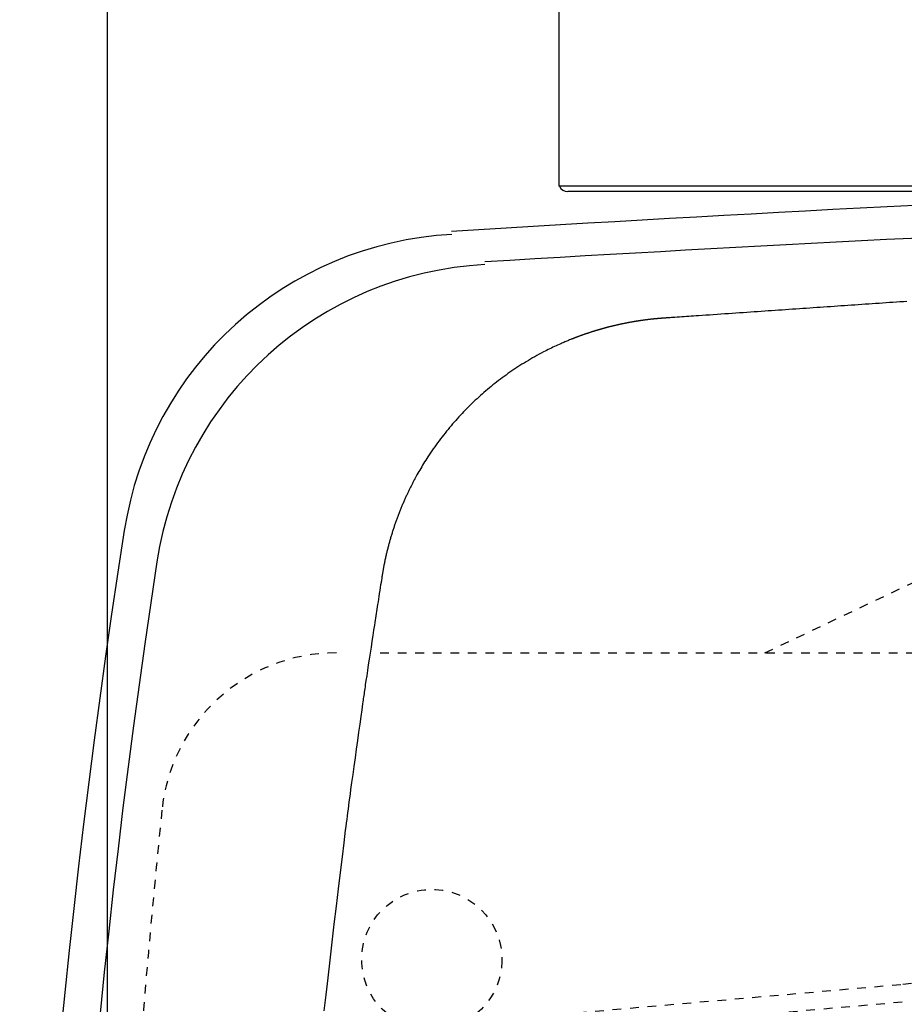
# Model space of a CAD drawing. Extents: x 0 to 2000, y 115 to 2915.
# Drawn here: x 349 to 450, y 2527 to 2639 of the extents above; entities that cross this region are included whole.
import ezdxf

# ---------------------------------------------------------------- set-up
doc = ezdxf.new("R2010")
doc.units = 0
doc.linetypes.add('EXLTYPE2', pattern=[2, 1, -1])
for name, color, linetype in [('タンク', 7, 'CONTINUOUS'), ('便器', 7, 'CONTINUOUS'), ('寸法', 7, 'CONTINUOUS')]:
    doc.layers.add(name, color=color, linetype=linetype)

msp = doc.modelspace()

# ---------------------------------------------------------------- linework, layer by layer
at = {"layer": 'タンク', "color": 6, "linetype": 'CONTINUOUS'}
for p, q in [((410.517, 2647.65), (410.517, 2620.25)), ((489.017, 2620.25), (410.517, 2620.25)), ((488.017, 2619.65), (411.517, 2619.65))]:
    msp.add_line(p, q, dxfattribs=at)
at = {"layer": 'タンク', "color": 2, "linetype": 'CONTINUOUS', "flags": 128}
for points in [[(450.202, 2607.108), (449.806, 2607.081), (449.41, 2607.054), (449.015, 2607.026), (448.62, 2606.999), (448.224, 2606.972), (447.829, 2606.945), (447.434, 2606.918), (447.039, 2606.89), (446.644, 2606.863), (446.248, 2606.836), (445.853, 2606.809), (445.458, 2606.782), (445.063, 2606.755), (444.667, 2606.727), (444.272, 2606.7), (443.877, 2606.673), (443.482, 2606.646), (443.086, 2606.619), (442.691, 2606.591), (442.296, 2606.564), (441.9, 2606.537), (441.505, 2606.51), (441.11, 2606.483), (440.714, 2606.455), (440.319, 2606.428), (439.924, 2606.401), (439.528, 2606.374), (439.133, 2606.347), (438.737, 2606.319), (438.342, 2606.292), (437.946, 2606.265), (437.551, 2606.238), (437.155, 2606.211), (436.76, 2606.184), (436.365, 2606.156), (435.969, 2606.129), (435.574, 2606.102), (435.178, 2606.075), (434.782, 2606.048), (434.385, 2606.02), (433.987, 2605.993), (433.587, 2605.965), (433.185, 2605.938), (432.781, 2605.91), (432.374, 2605.882), (431.964, 2605.854), (431.55, 2605.825), (431.132, 2605.797), (430.709, 2605.768), (430.283, 2605.738), (429.854, 2605.709), (429.424, 2605.679), (428.992, 2605.649), (428.561, 2605.62), (428.13, 2605.59), (427.702, 2605.561), (427.275, 2605.531), (426.853, 2605.502), (426.435, 2605.474), (426.158, 2605.455), (425.884, 2605.436), (425.612, 2605.417), (425.342, 2605.398), (425.073, 2605.38), (424.805, 2605.362), (424.539, 2605.343), (424.273, 2605.325), (424.008, 2605.307), (423.744, 2605.289), (423.48, 2605.27), (423.348, 2605.261), (423.219, 2605.252), (423.094, 2605.244), (422.975, 2605.236), (422.865, 2605.228), (422.767, 2605.221), (422.681, 2605.216), (422.61, 2605.211), (422.557, 2605.207), (422.524, 2605.205), (422.512, 2605.204)], [(422.512, 2605.204), (422.511, 2605.204), (422.506, 2605.203), (422.498, 2605.203), (422.488, 2605.202), (422.476, 2605.201), (422.462, 2605.2), (422.446, 2605.199), (422.429, 2605.198), (422.412, 2605.196), (422.393, 2605.195), (422.375, 2605.194), (422.337, 2605.191), (422.3, 2605.188), (422.262, 2605.185), (422.224, 2605.183), (422.186, 2605.18), (422.149, 2605.177), (422.11, 2605.174), (422.072, 2605.171), (422.034, 2605.168), (421.995, 2605.165), (421.956, 2605.161), (421.896, 2605.156), (421.836, 2605.151), (421.776, 2605.146), (421.715, 2605.14), (421.654, 2605.135), (421.593, 2605.129), (421.532, 2605.123), (421.471, 2605.117), (421.41, 2605.111), (421.35, 2605.105), (421.29, 2605.099), (421.231, 2605.093), (421.173, 2605.086), (421.115, 2605.08), (421.058, 2605.074), (421.001, 2605.068), (420.944, 2605.061), (420.888, 2605.055), (420.832, 2605.048), (420.776, 2605.042), (420.72, 2605.035), (420.664, 2605.029), (420.609, 2605.022), (420.553, 2605.015), (420.497, 2605.008), (420.442, 2605.001), (420.386, 2604.994), (420.331, 2604.986), (420.275, 2604.979), (420.22, 2604.972), (420.164, 2604.964), (420.109, 2604.957), (420.053, 2604.949), (419.998, 2604.941), (419.943, 2604.933), (419.887, 2604.925), (419.832, 2604.917), (419.777, 2604.909), (419.722, 2604.901), (419.666, 2604.893), (419.611, 2604.885), (419.556, 2604.876), (419.501, 2604.868), (419.445, 2604.859), (419.39, 2604.85), (419.335, 2604.841), (419.28, 2604.833), (419.225, 2604.824), (419.17, 2604.815), (419.115, 2604.805), (419.06, 2604.796), (419.005, 2604.787), (418.95, 2604.777), (418.895, 2604.768), (418.84, 2604.758), (418.785, 2604.749), (418.73, 2604.739), (418.676, 2604.729), (418.621, 2604.719), (418.566, 2604.709), (418.511, 2604.699), (418.456, 2604.689), (418.402, 2604.678), (418.347, 2604.668), (418.292, 2604.658), (418.237, 2604.647), (418.183, 2604.636), (418.128, 2604.626), (418.074, 2604.615), (418.019, 2604.604), (417.964, 2604.593), (417.91, 2604.582), (417.855, 2604.571), (417.801, 2604.56), (417.746, 2604.548), (417.692, 2604.537), (417.637, 2604.525), (417.583, 2604.514), (417.528, 2604.502), (417.474, 2604.49), (417.42, 2604.478), (417.365, 2604.467), (417.311, 2604.455), (417.257, 2604.442), (417.202, 2604.43), (417.148, 2604.418), (417.094, 2604.406), (417.04, 2604.393), (416.986, 2604.381), (416.931, 2604.368), (416.877, 2604.355), (416.823, 2604.342), (416.769, 2604.329), (416.715, 2604.316), (416.661, 2604.303), (416.607, 2604.29), (416.553, 2604.277), (416.499, 2604.264), (416.445, 2604.25), (416.391, 2604.237), (416.337, 2604.223), (416.283, 2604.209), (416.229, 2604.196), (416.175, 2604.182), (416.121, 2604.168), (416.067, 2604.154), (416.014, 2604.14), (415.96, 2604.125), (415.906, 2604.111), (415.852, 2604.097), (415.799, 2604.082), (415.745, 2604.068), (415.691, 2604.053), (415.637, 2604.038), (415.584, 2604.024), (415.53, 2604.009), (415.476, 2603.994), (415.423, 2603.979), (415.369, 2603.963), (415.316, 2603.948), (415.262, 2603.933), (415.209, 2603.917), (415.155, 2603.902), (415.102, 2603.886), (415.048, 2603.871), (414.995, 2603.855), (414.941, 2603.839), (414.888, 2603.823), (414.835, 2603.807), (414.781, 2603.791), (414.728, 2603.775), (414.675, 2603.758), (414.622, 2603.742), (414.568, 2603.725), (414.515, 2603.709), (414.462, 2603.692), (414.409, 2603.675), (414.355, 2603.659), (414.302, 2603.642), (414.249, 2603.625), (414.196, 2603.608), (414.143, 2603.59), (414.09, 2603.573), (414.037, 2603.556), (413.984, 2603.538), (413.931, 2603.521), (413.878, 2603.503), (413.825, 2603.485), (413.772, 2603.468), (413.719, 2603.45), (413.666, 2603.432), (413.613, 2603.414), (413.56, 2603.396), (413.507, 2603.377), (413.454, 2603.359), (413.402, 2603.341), (413.349, 2603.322), (413.296, 2603.304), (413.243, 2603.285), (413.19, 2603.266), (413.138, 2603.247), (413.085, 2603.228), (413.032, 2603.209), (412.98, 2603.19), (412.927, 2603.171), (412.875, 2603.152), (412.822, 2603.132), (412.77, 2603.113), (412.718, 2603.094), (412.667, 2603.075), (412.616, 2603.056), (412.566, 2603.037), (412.518, 2603.019), (412.47, 2603), (412.423, 2602.983), (412.378, 2602.965), (412.333, 2602.948), (412.291, 2602.932), (412.249, 2602.915), (412.208, 2602.899), (412.167, 2602.883), (412.127, 2602.868), (412.087, 2602.852), (412.047, 2602.836), (412.007, 2602.82), (411.967, 2602.804), (411.925, 2602.787), (411.83, 2602.748), (411.73, 2602.708), (411.628, 2602.666), (411.522, 2602.622), (411.413, 2602.577), (411.302, 2602.53), (411.19, 2602.483), (411.076, 2602.434), (410.961, 2602.385), (410.845, 2602.335), (410.729, 2602.284), (410.55, 2602.205), (410.37, 2602.125), (410.191, 2602.043), (410.012, 2601.96), (409.833, 2601.876), (409.654, 2601.791), (409.475, 2601.704), (409.296, 2601.615), (409.116, 2601.525), (408.936, 2601.433), (408.755, 2601.34), (408.509, 2601.21), (408.262, 2601.077), (408.015, 2600.941), (407.768, 2600.803), (407.521, 2600.662), (407.275, 2600.519), (407.03, 2600.374), (406.786, 2600.228), (406.544, 2600.08), (406.305, 2599.931), (406.069, 2599.782), (405.835, 2599.631), (405.604, 2599.48), (405.375, 2599.328), (405.15, 2599.175), (404.926, 2599.021), (404.706, 2598.866), (404.487, 2598.71), (404.27, 2598.553), (404.054, 2598.394), (403.841, 2598.234), (403.629, 2598.073), (403.417, 2597.909), (403.207, 2597.744), (402.998, 2597.577), (402.79, 2597.409), (402.584, 2597.239), (402.379, 2597.068), (402.175, 2596.894), (401.973, 2596.72), (401.772, 2596.544), (401.572, 2596.366), (401.373, 2596.187), (401.176, 2596.006), (400.98, 2595.824), (400.786, 2595.641), (400.592, 2595.456), (400.401, 2595.269), (400.21, 2595.082), (400.022, 2594.892), (399.834, 2594.702), (399.648, 2594.509), (399.464, 2594.316), (399.281, 2594.121), (399.1, 2593.925), (398.92, 2593.728), (398.742, 2593.529), (398.565, 2593.328), (398.389, 2593.126), (398.214, 2592.921), (398.041, 2592.714), (397.868, 2592.505), (397.696, 2592.294), (397.525, 2592.08), (397.354, 2591.864), (397.184, 2591.644), (397.014, 2591.422), (396.845, 2591.198), (396.678, 2590.972), (396.512, 2590.744), (396.348, 2590.514), (396.185, 2590.284), (396.025, 2590.053), (395.867, 2589.821), (395.712, 2589.589), (395.56, 2589.357), (395.44, 2589.171), (395.321, 2588.985), (395.205, 2588.799), (395.09, 2588.613), (394.977, 2588.427), (394.866, 2588.241), (394.756, 2588.055), (394.647, 2587.868), (394.54, 2587.681), (394.434, 2587.493), (394.329, 2587.305), (394.251, 2587.163), (394.174, 2587.022), (394.098, 2586.88), (394.023, 2586.738), (393.948, 2586.597), (393.875, 2586.457), (393.803, 2586.318), (393.732, 2586.18), (393.662, 2586.043), (393.594, 2585.908), (393.528, 2585.775), (393.485, 2585.688), (393.442, 2585.602), (393.4, 2585.516), (393.358, 2585.43), (393.317, 2585.344), (393.276, 2585.258), (393.235, 2585.172), (393.194, 2585.085), (393.154, 2584.998), (393.113, 2584.909), (393.072, 2584.82), (393.03, 2584.729), (392.989, 2584.637), (392.947, 2584.543), (392.905, 2584.449), (392.863, 2584.354), (392.821, 2584.257), (392.779, 2584.161), (392.737, 2584.063), (392.695, 2583.965), (392.653, 2583.867), (392.612, 2583.768), (392.571, 2583.67), (392.53, 2583.571), (392.49, 2583.472), (392.449, 2583.373), (392.41, 2583.274), (392.37, 2583.175), (392.331, 2583.076), (392.292, 2582.976), (392.253, 2582.876), (392.215, 2582.777), (392.177, 2582.677), (392.139, 2582.577), (392.102, 2582.477), (392.065, 2582.377), (392.028, 2582.276), (391.991, 2582.176), (391.955, 2582.075), (391.919, 2581.974), (391.884, 2581.874), (391.849, 2581.773), (391.814, 2581.672), (391.779, 2581.571), (391.745, 2581.469), (391.711, 2581.368), (391.677, 2581.266), (391.643, 2581.164), (391.61, 2581.063), (391.578, 2580.961), (391.545, 2580.859), (391.513, 2580.757), (391.481, 2580.654), (391.45, 2580.552), (391.418, 2580.45), (391.387, 2580.347), (391.357, 2580.244), (391.326, 2580.141), (391.296, 2580.038), (391.267, 2579.935), (391.237, 2579.831), (391.208, 2579.728), (391.18, 2579.624), (391.151, 2579.521), (391.123, 2579.417), (391.095, 2579.314), (391.068, 2579.209), (391.041, 2579.105), (391.014, 2579), (390.987, 2578.895), (390.96, 2578.789), (390.934, 2578.683), (390.908, 2578.576), (390.882, 2578.468), (390.856, 2578.359), (390.83, 2578.249), (390.805, 2578.138), (390.779, 2578.025), (390.753, 2577.911), (390.728, 2577.797), (390.703, 2577.681), (390.678, 2577.566), (390.653, 2577.45), (390.629, 2577.334), (390.606, 2577.219), (390.583, 2577.105), (390.56, 2576.991), (390.539, 2576.878), (390.525, 2576.804), (390.511, 2576.73), (390.498, 2576.656), (390.485, 2576.583), (390.472, 2576.51), (390.459, 2576.438), (390.447, 2576.366), (390.435, 2576.294), (390.422, 2576.222), (390.41, 2576.151), (390.398, 2576.079), (390.392, 2576.044), (390.386, 2576.008), (390.38, 2575.974), (390.375, 2575.942), (390.37, 2575.912), (390.365, 2575.885), (390.361, 2575.862), (390.358, 2575.843), (390.355, 2575.828), (390.354, 2575.819), (390.353, 2575.816)], [(390.353, 2575.816), (390.348, 2575.779), (390.331, 2575.675), (390.306, 2575.512), (390.272, 2575.298), (390.232, 2575.043), (390.187, 2574.755), (390.139, 2574.442), (390.087, 2574.114), (390.035, 2573.779), (389.983, 2573.446), (389.932, 2573.123), (389.884, 2572.817), (389.839, 2572.528), (389.796, 2572.252), (389.754, 2571.986), (389.713, 2571.728), (389.674, 2571.474), (389.634, 2571.222), (389.595, 2570.969), (389.555, 2570.712), (389.514, 2570.447), (389.472, 2570.173), (389.382, 2569.59), (389.286, 2568.966), (389.187, 2568.314), (389.085, 2567.642), (388.982, 2566.963), (388.879, 2566.287), (388.78, 2565.625), (388.684, 2564.987), (388.593, 2564.385), (388.51, 2563.829), (388.436, 2563.33), (388.403, 2563.105), (388.372, 2562.894), (388.343, 2562.694), (388.315, 2562.503), (388.288, 2562.319), (388.262, 2562.138), (388.236, 2561.958), (388.21, 2561.775), (388.183, 2561.588), (388.155, 2561.394), (388.126, 2561.19), (388.03, 2560.505), (387.92, 2559.724), (387.799, 2558.865), (387.671, 2557.946), (387.537, 2556.986), (387.4, 2556.003), (387.263, 2555.016), (387.129, 2554.043), (386.999, 2553.102), (386.877, 2552.212), (386.765, 2551.391), (386.697, 2550.89), (386.633, 2550.421), (386.574, 2549.98), (386.519, 2549.561), (386.465, 2549.157), (386.414, 2548.764), (386.364, 2548.375), (386.314, 2547.984), (386.263, 2547.586), (386.211, 2547.176), (386.157, 2546.747), (385.98, 2545.321), (385.783, 2543.709), (385.568, 2541.941), (385.34, 2540.052), (385.104, 2538.073), (384.862, 2536.037), (384.62, 2533.976), (384.381, 2531.922), (384.149, 2529.909), (383.928, 2527.969), (383.723, 2526.133)]]:
    msp.add_lwpolyline(points, dxfattribs=at)
at = {"layer": 'タンク', "color": 2, "linetype": 'CONTINUOUS'}
for centre, radius, start, end in [((706.379, -2375.403), 5000, 92.392116, 93.532814), ((701.318, -2379.408), 5000, 92.379422, 93.431313), ((400.468, 2574.817), 40, 93.10876, 171.14045), ((404.208, 2571.372), 40, 93.05255, 171.34855), ((1348.788, 2427), 999.771, 171.140448, 188.859552), ((1353.058, 2427), 999.771, 171.348555, 188.651445)]:
    msp.add_arc(centre, radius, start, end, dxfattribs=at)
at = {"layer": 'タンク', "color": 6, "linetype": 'CONTINUOUS'}
msp.add_arc((411.517, 2620.65), 1, 203.57818, 270, dxfattribs=at)
at = {"layer": '便器', "color": 2, "linetype": 'EXLTYPE2'}
for p, q in [((434.017, 2567), (508.85, 2602.564)), ((390.135, 2567), (714.017, 2567)), ((384.759, 2523.486), (449.736, 2529.174)), ((384.934, 2521.494), (449.911, 2527.182))]:
    msp.add_line(p, q, dxfattribs=at)
msp.add_circle((396.017, 2532), 8, dxfattribs=at)
for centre, radius, start, end in [((385.135, 2547), 20, 90, 174.16322), ((446.248, 2569.022), 40, 275.00291, 337.7145), ((1559.017, 2427), 1200, 174.16322, 176.655848)]:
    msp.add_arc(centre, radius, start, end, dxfattribs=at)
at = {"layer": '寸法', "color": 3, "linetype": 'CONTINUOUS'}
msp.add_line((359.017, 2434), (359.017, 2696), dxfattribs=at)

doc.saveas('drawing.dxf')
